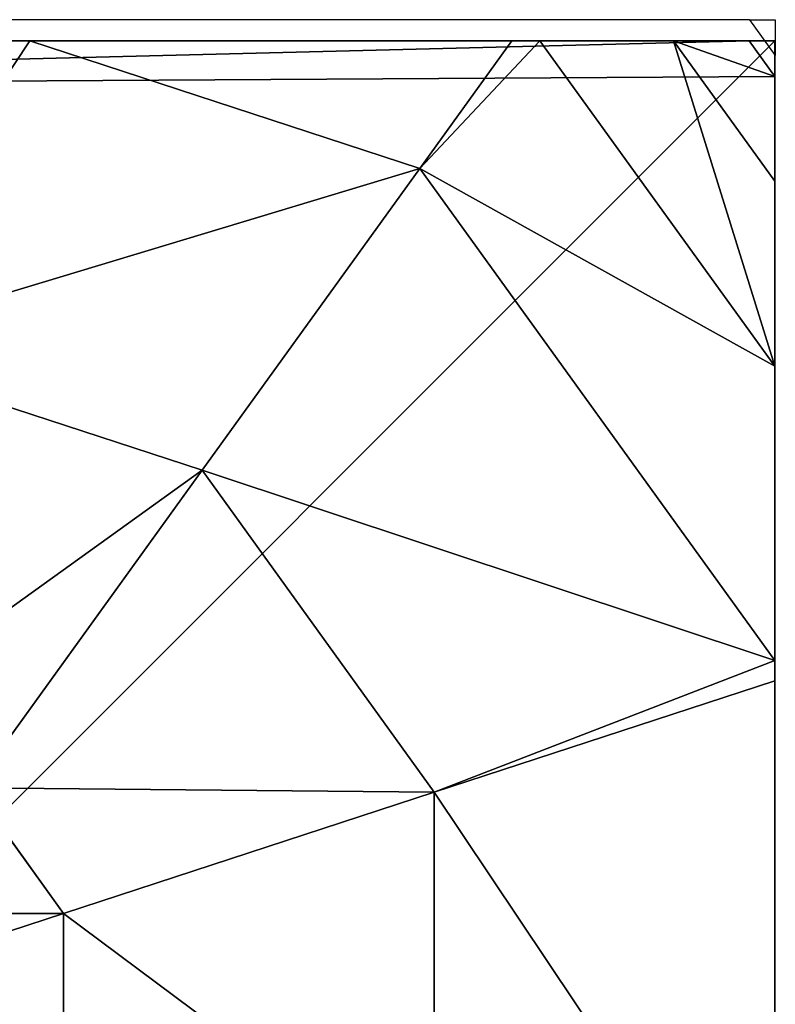
# Model space of a CAD drawing. Units: centimetres. Extents: x 1961 to 2865, y 7 to 560.
# Drawn here: x 2416 to 2419, y 12 to 17 of the extents above; entities that cross this region are included whole.
import ezdxf

# ---------------------------------------------------------------- set-up
doc = ezdxf.new("R2010")
doc.units = ezdxf.units.CM
doc.header["$LTSCALE"] = 2.54
doc.layers.get('0').update_dxf_attribs({"true_color": 0xff5454})
doc.layers.add('VP-EQ', color=7, linetype='Continuous', true_color=0x8a3492)

# ---------------------------------------------------------------- blocks, each defined once
blk = doc.blocks.new('Grupuj_75')
at = {"color": 0}
for p, q in [((1.3665, 8, 3.6149), (0, 7.0139, 3.6149)), ((0, 7.892), (0.1497, 8)), ((0, 7.892, 2.42), (0.1497, 8, 2.42)), ((0, 7.892, 2.42), (0.1497, 8, 2.42)), ((1.3665, 8, 3.6149), (0, 7.0139, 3.6149)), ((0, 7.892), (0.1497, 8)), ((0.1497, 8, 2.42), (0.1497, 8)), ((0.5889, 8, 3.0059), (0.1497, 8, 2.42)), ((0.1497, 8), (7.8302, 8)), ((0.1497, 8, 2.42), (0.1497, 8)), ((0.5889, 8, 3.0059), (0.1497, 8, 2.42)), ((0.1497, 8), (7.8302, 8)), ((2.6016, 8, 4.4345), (0.5361, 6.5095, 4.4345)), ((2.6016, 8, 4.4345), (0.5361, 6.5095, 4.4345)), ((1.3665, 8, 3.6149), (0.5889, 8, 3.0059)), ((1.3665, 8, 3.6149), (0.5889, 8, 3.0059)), ((2.6016, 8, 4.4345), (1.3665, 8, 3.6149)), ((2.6016, 8, 4.4345), (1.3665, 8, 3.6149)), ((2.687, 8, 4.4609), (2.6016, 8, 4.4345)), ((2.687, 8, 4.4609), (2.6016, 8, 4.4345)), ((2.687, 8, 4.4609), (3.1548, 6.5701, 5.217)), ((5.2929, 8, 4.4609), (2.687, 8, 4.4609)), ((5.2929, 8, 4.4609), (2.687, 8, 4.4609)), ((2.687, 8, 4.4609), (3.1548, 6.5701, 5.217)), ((0, 7.892), (0, 7.892, 2.42)), ((0, 7.892, 2.42), (0, 7.575, 3.0059)), ((0, 0.1425), (0, 7.892)), ((0, 7.892, 2.42), (0, 7.575, 3.0059)), ((0, 7.892), (0, 7.892, 2.42)), ((0, 0.1425), (0, 7.892)), ((0, 7.575, 3.0059), (0, 7.0139, 3.6149)), ((0, 7.575, 3.0059), (0, 7.0139, 3.6149)), ((0, 7.0139, 3.6149), (0, 6.8964, 3.723)), ((0, 7.0139, 3.6149), (0, 6.8964, 3.723)), ((0, 6.8964, 3.723), (0.5361, 6.5095, 4.4345)), ((0, 6.8964, 3.723), (0.5361, 6.5095, 4.4345)), ((0, 6.8964, 3.723), (0, 4.8707, 4.4345)), ((0, 6.8964, 3.723), (0, 4.8707, 4.4345)), ((1.8035, 5.595, 5.217), (3.1548, 6.5701, 5.217)), ((1.8035, 5.595, 5.217), (3.1548, 6.5701, 5.217)), ((3.1548, 6.5701, 5.217), (3.6644, 5.0125, 5.6976)), ((3.1548, 6.5701, 5.217), (4.8251, 6.5701, 5.217)), ((3.1548, 6.5701, 5.217), (4.8251, 6.5701, 5.217)), ((3.1548, 6.5701, 5.217), (3.6644, 5.0125, 5.6976)), ((0.5361, 6.5095, 4.4345), (0, 4.8707, 4.4345)), ((0.5361, 6.5095, 4.4345), (0, 4.8707, 4.4345)), ((0.5361, 6.5095, 4.4345), (1.8035, 5.595, 5.217)), ((0.5361, 6.5095, 4.4345), (1.8035, 5.595, 5.217)), ((1.2874, 4.0172, 5.217), (1.8035, 5.595, 5.217)), ((1.2874, 4.0172, 5.217), (1.8035, 5.595, 5.217)), ((1.8035, 5.595, 5.217), (3.1375, 4.6323, 5.6976)), ((1.8035, 5.595, 5.217), (3.1375, 4.6323, 5.6976)), ((3.1375, 4.6323, 5.6976), (3.6644, 5.0125, 5.6976)), ((3.1375, 4.6323, 5.6976), (3.6644, 5.0125, 5.6976)), ((3.6644, 5.0125, 5.6976), (4.3156, 5.0125, 5.6976)), ((3.6644, 5.0125, 5.6976), (4.3156, 5.0125, 5.6976)), ((0, 4.8707, 4.4345), (0, 4.0172, 4.574)), ((0, 4.8707, 4.4345), (0, 4.0172, 4.574))]:
    blk.add_line(p, q, dxfattribs=at)
mesh = blk.add_polyface(dxfattribs=at)
corners = [(0.5361, 6.5095, 4.4345), (0, 7.0139, 3.6149), (0, 6.8964, 3.723), (1.3665, 8, 3.6149), (2.6016, 8, 4.4345)]
mesh.append_faces([[corners[k] for k in face] for face in [(0, 1, 2), (3, 0, 4)]], dxfattribs={"vtx0": -1, "color": 0})
mesh.append_faces([[corners[k] for k in face] for face in [(1, 0, 3)]], dxfattribs={"vtx0": -1, "vtx1": -1, "color": 0})
mesh = blk.add_polyface(dxfattribs=at)
corners = [(0, 7.892, 2.42), (0.1497, 8), (0, 7.892), (0.1497, 8, 2.42)]
mesh.append_faces([[corners[k] for k in face] for face in [(0, 1, 2), (1, 0, 3)]], dxfattribs={"vtx0": -1, "color": 0})
mesh = blk.add_polyface(dxfattribs=at)
corners = [(0, 7.575, 3.0059), (0.1497, 8, 2.42), (0, 7.892, 2.42), (0.5889, 8, 3.0059)]
mesh.append_faces([[corners[k] for k in face] for face in [(0, 1, 2), (1, 0, 3)]], dxfattribs={"vtx0": -1, "color": 0})
mesh = blk.add_polyface(dxfattribs=at)
corners = [(0, 7.575, 3.0059), (1.3665, 8, 3.6149), (0.5889, 8, 3.0059), (0, 7.0139, 3.6149)]
mesh.append_faces([[corners[k] for k in face] for face in [(0, 1, 2), (1, 0, 3)]], dxfattribs={"vtx0": -1, "color": 0})
mesh = blk.add_polyface(dxfattribs=at)
corners = [(0, 7.892), (0.1974, 0), (0, 0.1425), (0.1497, 8), (7.8302, 8), (7.7825, 0), (8, 0.1569), (8, 7.8775)]
mesh.append_faces([[corners[k] for k in face] for face in [(0, 1, 2), (6, 4, 7)]], dxfattribs={"vtx0": -1, "color": 0})
mesh.append_faces([[corners[k] for k in face] for face in [(1, 4, 5), (5, 4, 6)]], dxfattribs={"vtx0": -1, "vtx1": -1, "color": 0})
mesh.append_faces([[corners[k] for k in face] for face in [(1, 0, 3), (1, 3, 4)]], dxfattribs={"vtx0": -1, "vtx2": -1, "color": 0})
mesh = blk.add_polyface(dxfattribs=at)
corners = [(0.1497, 8), (7.8302, 8, 2.42), (7.8302, 8), (0.1497, 8, 2.42), (7.391, 8, 3.0059), (0.5889, 8, 3.0059), (1.3665, 8, 3.6149), (6.6135, 8, 3.6149), (2.6016, 8, 4.4345), (5.3783, 8, 4.4345), (2.687, 8, 4.4609), (5.2929, 8, 4.4609)]
mesh.append_faces([[corners[k] for k in face] for face in [(0, 1, 2), (9, 10, 11)]], dxfattribs={"vtx0": -1, "color": 0})
mesh.append_faces([[corners[k] for k in face] for face in [(1, 3, 4), (4, 6, 7), (7, 8, 9)]], dxfattribs={"vtx0": -1, "vtx1": -1, "color": 0})
mesh.append_faces([[corners[k] for k in face] for face in [(1, 0, 3), (4, 3, 5), (4, 5, 6), (7, 6, 8), (9, 8, 10)]], dxfattribs={"vtx0": -1, "vtx2": -1, "color": 0})
mesh = blk.add_polyface(dxfattribs=at)
corners = [(1.8035, 5.595, 5.217), (2.6016, 8, 4.4345), (0.5361, 6.5095, 4.4345), (3.1548, 6.5701, 5.217), (2.687, 8, 4.4609)]
mesh.append_faces([[corners[k] for k in face] for face in [(0, 1, 2), (1, 3, 4)]], dxfattribs={"vtx0": -1, "color": 0})
mesh.append_faces([[corners[k] for k in face] for face in [(1, 0, 3)]], dxfattribs={"vtx0": -1, "vtx2": -1, "color": 0})
mesh = blk.add_polyface(dxfattribs=at)
corners = [(3.1548, 6.5701, 5.217), (5.2929, 8, 4.4609), (2.687, 8, 4.4609), (4.8251, 6.5701, 5.217)]
mesh.append_faces([[corners[k] for k in face] for face in [(0, 1, 2), (1, 0, 3)]], dxfattribs={"vtx0": -1, "color": 0})
mesh = blk.add_polyface(dxfattribs=at)
corners = [(0, 0.4594, 3.0059), (0, 0.1425), (0, 0.1425, 2.42), (0, 7.892), (0, 1.0205, 3.6149), (0, 1.138, 3.723), (0, 3.1637, 4.4345), (0, 4.0172, 4.574), (0, 4.8707, 4.4345), (0, 6.8964, 3.723), (0, 7.0139, 3.6149), (0, 7.575, 3.0059), (0, 7.892, 2.42)]
mesh.append_faces([[corners[k] for k in face] for face in [(0, 1, 2), (3, 11, 12)]], dxfattribs={"vtx0": -1, "color": 0})
mesh.append_faces([[corners[k] for k in face] for face in [(1, 0, 3)]], dxfattribs={"vtx0": -1, "vtx1": -1, "color": 0})
mesh.append_faces([[corners[k] for k in face] for face in [(3, 0, 4), (3, 4, 5), (3, 5, 6), (3, 6, 7), (3, 7, 8), (3, 8, 9), (3, 9, 10), (3, 10, 11)]], dxfattribs={"vtx0": -1, "vtx2": -1, "color": 0})
mesh = blk.add_polyface(dxfattribs=at)
corners = [(0, 6.8964, 3.723), (0, 4.8707, 4.4345), (0.5361, 6.5095, 4.4345)]
mesh.append_faces([[corners[k] for k in face] for face in [(0, 1, 2)]], dxfattribs={"color": 0})
mesh = blk.add_polyface(dxfattribs=at)
corners = [(3.1375, 4.6323, 5.6976), (3.1548, 6.5701, 5.217), (1.8035, 5.595, 5.217), (3.6644, 5.0125, 5.6976)]
mesh.append_faces([[corners[k] for k in face] for face in [(0, 1, 2), (1, 0, 3)]], dxfattribs={"vtx0": -1, "color": 0})
mesh = blk.add_polyface(dxfattribs=at)
corners = [(3.6644, 5.0125, 5.6976), (4.8251, 6.5701, 5.217), (3.1548, 6.5701, 5.217), (4.3156, 5.0125, 5.6976)]
mesh.append_faces([[corners[k] for k in face] for face in [(0, 1, 2), (1, 0, 3)]], dxfattribs={"vtx0": -1, "color": 0})
mesh = blk.add_polyface(dxfattribs=at)
corners = [(1.2874, 4.0172, 5.217), (0, 4.8707, 4.4345), (0, 4.0172, 4.574), (0.5361, 6.5095, 4.4345), (1.8035, 5.595, 5.217)]
mesh.append_faces([[corners[k] for k in face] for face in [(0, 1, 2), (3, 0, 4)]], dxfattribs={"vtx0": -1, "color": 0})
mesh.append_faces([[corners[k] for k in face] for face in [(1, 0, 3)]], dxfattribs={"vtx0": -1, "vtx1": -1, "color": 0})
mesh = blk.add_polyface(dxfattribs=at)
corners = [(2.9363, 4.0172, 5.6976), (1.8035, 5.595, 5.217), (1.2874, 4.0172, 5.217), (3.1375, 4.6323, 5.6976)]
mesh.append_faces([[corners[k] for k in face] for face in [(0, 1, 2), (1, 0, 3)]], dxfattribs={"vtx0": -1, "color": 0})
mesh = blk.add_polyface(dxfattribs=at)
corners = [(3.1375, 3.4021, 5.6976), (3.1375, 4.6323, 5.6976), (2.9363, 4.0172, 5.6976), (3.6644, 3.0219, 5.6976), (3.6644, 5.0125, 5.6976), (4.3156, 3.0219, 5.6976), (4.3156, 5.0125, 5.6976), (4.8424, 4.6323, 5.6976), (4.8424, 3.4021, 5.6976), (5.0436, 4.0172, 5.6976)]
mesh.append_faces([[corners[k] for k in face] for face in [(0, 1, 2), (7, 8, 9)]], dxfattribs={"vtx0": -1, "color": 0})
mesh.append_faces([[corners[k] for k in face] for face in [(1, 3, 4), (4, 5, 6), (6, 5, 7)]], dxfattribs={"vtx0": -1, "vtx1": -1, "color": 0})
mesh.append_faces([[corners[k] for k in face] for face in [(1, 0, 3), (4, 3, 5), (7, 5, 8)]], dxfattribs={"vtx0": -1, "vtx2": -1, "color": 0})
blk = doc.blocks.new('czop_szary_LOW')
at = {"color": 0}
blk.add_blockref('Grupuj_75', (1.7981, 1.4596, 4.4636), dxfattribs=at)
blk = doc.blocks.new('Difference_1')
at = {"color": 18, "true_color": 0x040404}
for p, q in [((0, 0, -210.5065), (0, 8, -210.5065)), ((0, 0, -210.5065), (0, 8, -210.5065)), ((0, 0, -210.5065), (0, 0, 121.2399)), ((8, 0, -210.5065), (0, 0, -210.5065)), ((8, 0, -210.5065), (0, 0, -210.5065)), ((0, 0, -210.5065), (0, 0, 121.2399))]:
    blk.add_line(p, q, dxfattribs=at)
at = {"color": 0}
for p, q in [((0, 0, 121.2399), (0, 8, 121.2399)), ((0, 0, 121.2399), (0, 8, 121.2399)), ((8, 0, 121.2399), (0, 0, 121.2399)), ((8, 0, 121.2399), (0, 0, 121.2399))]:
    blk.add_line(p, q, dxfattribs=at)
at = {"color": 18, "true_color": 0x040404}
mesh = blk.add_polyface(dxfattribs=at)
corners = [(8, 8, -210.5065), (0, 0, -210.5065), (0, 8, -210.5065), (8, 0, -210.5065)]
mesh.append_faces([[corners[k] for k in face] for face in [(0, 1, 2), (1, 0, 3)]], dxfattribs={"vtx0": -1, "color": 18})
mesh = blk.add_polyface(dxfattribs=at)
corners = [(0, 8, 121.2399), (0, 0, -210.5065), (0, 0, 121.2399), (0, 8, -210.5065)]
mesh.append_faces([[corners[k] for k in face] for face in [(0, 1, 2), (1, 0, 3)]], dxfattribs={"vtx0": -1, "color": 18})
at = {"color": 0}
mesh = blk.add_polyface(dxfattribs=at)
corners = [(0, 0, 121.2399), (8, 8, 121.2399), (0, 8, 121.2399), (8, 0, 121.2399)]
mesh.append_faces([[corners[k] for k in face] for face in [(0, 1, 2), (1, 0, 3)]], dxfattribs={"vtx0": -1, "color": 0})
at = {"color": 18, "true_color": 0x040404}
mesh = blk.add_polyface(dxfattribs=at)
corners = [(8, 0, 121.2399), (0, 0, -210.5065), (8, 0, -210.5065), (0, 0, 121.2399)]
mesh.append_faces([[corners[k] for k in face] for face in [(0, 1, 2), (1, 0, 3)]], dxfattribs={"vtx0": -1, "color": 18})
blk = doc.blocks.new('Group_1')
at = {"color": 253, "true_color": 0x999da4, "zscale": 1.131199999999999, "rotation": 270.0000000000055}
blk.add_blockref('czop_szary_LOW', (-1.4596, 9.7981, 228.368), dxfattribs=at)
at = {"color": 18, "true_color": 0x040404, "rotation": 179.9999999999971}
blk.add_blockref('Difference_1', (8, 8, 112.1773), dxfattribs=at)
blk = doc.blocks.new('ST1389_')
at = {"color": 0}
for p, q in [((-1132.6275, -547.2131), (-1135.7359, -547.2131)), ((-1132.6275, -547.2131), (-1132.5195, -547.3629)), ((-1132.6275, -547.2131), (-1132.5195, -547.2131)), ((-1132.5195, -547.2131), (-1132.5195, -547.3629)), ((-1132.5195, -555.0433), (-1132.5195, -547.3629))]:
    blk.add_line(p, q, dxfattribs=at)

msp = doc.modelspace()

# ---------------------------------------------------------------- block references
at = {"color": 0}
msp.add_blockref('Group_1', (2411.3584, 8.5066, 98.3292), dxfattribs=at)
at = {"layer": 'VP-EQ', "color": 0}
msp.add_blockref('ST1389_', (3551.8804, 563.8086), dxfattribs=at)

doc.saveas('drawing.dxf')
